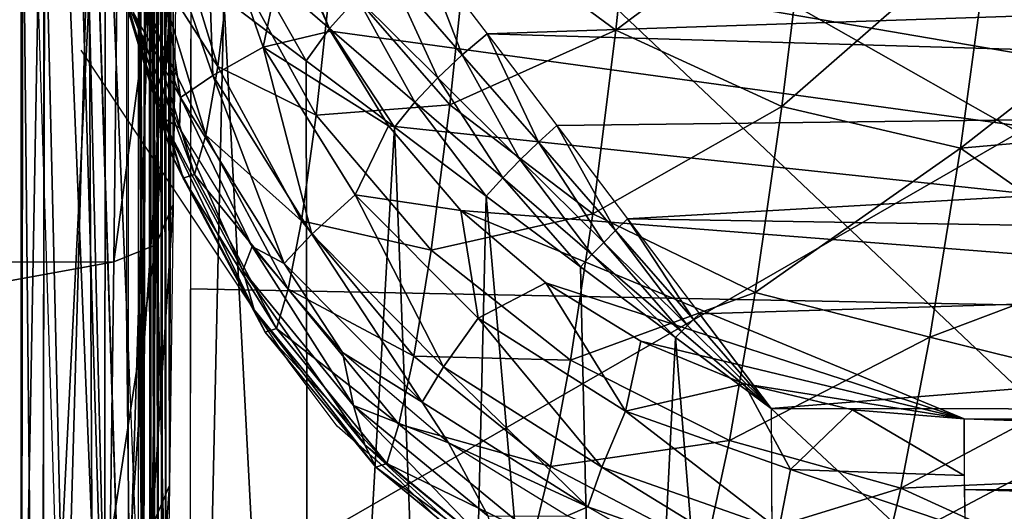
# Model space of a CAD drawing. Units: metres. Extents: x 141.125 to 141.688, y 13.26 to 13.892.
# Drawn here: x 141.195 to 141.211, y 13.725 to 13.733 of the extents above; entities that cross this region are included whole.
import ezdxf

# ---------------------------------------------------------------- set-up
doc = ezdxf.new("R2010")
doc.units = ezdxf.units.M
doc.header["$LTSCALE"] = 0.0125
for name, color, linetype in [('72_KUX_INSERT', 7, 'Continuous'), ('72_KUX_S3700_D2_ANY', 2, 'Continuous'), ('72_KUX_STUHL_D3_CH_BACK_PAD', 7, 'Continuous'), ('72_KUX_STUHL_D3_CH_FRAME', 7, 'Continuous'), ('72_KUX_STUHL_D3_CH_SEAT_PAD', 7, 'Continuous')]:
    doc.layers.add(name, color=color, linetype=linetype)

# ---------------------------------------------------------------- blocks, each defined once
blk = doc.blocks.new('72_KUX_S3700_D2_37054')
at = {"layer": '72_KUX_S3700_D2_ANY'}
for p, q in [((-0.207994, 0.176667), (-0.21149, 0.181911)), ((-0.207187, 0.175591), (-0.207994, 0.176667)), ((-0.206112, 0.17465), (-0.207187, 0.175591)), ((-0.20517, 0.173709), (-0.206112, 0.17465))]:
    blk.add_line(p, q, dxfattribs=at)
blk = doc.blocks.new('72kux_stuhl23CF0962A186B42839EEB530CC06D1A7A')
blk.add_blockref('72_KUX_S3700_D2_37054', (0, 0))
blk = doc.blocks.new('72KUX_S3700_D3_HINTERFUSS_37255')
for points in [[(0.002886, -0.022093, 0.540404), (0.002896, -0.058865, 0.540009), (0.002828, -0.024617, 0.523552)], [(0.002886, -0.022093, 0.540404), (0.002955, -0.038807, 0.558701), (0.002896, -0.058865, 0.540009)], [(0.002828, -0.024617, 0.523552), (0.002833, -0.062921, 0.52146), (0.00277, -0.026494, 0.506619)], [(0.002828, -0.024617, 0.523552), (0.002896, -0.058865, 0.540009), (0.002833, -0.062921, 0.52146)], [(0.00277, -0.026494, 0.506619), (0.002769, -0.066268, 0.502769), (0.002711, -0.02772, 0.48963)], [(0.00277, -0.026494, 0.506619), (0.002833, -0.062921, 0.52146), (0.002769, -0.066268, 0.502769)], [(0.002453, -0.058811, 0.412414), (0.002372, -0.04333, 0.390652), (0.002534, -0.027485, 0.438566)], [(0.002534, -0.027485, 0.438566), (0.002459, -0.059422, 0.414266), (0.002453, -0.058811, 0.412414)], [(0.002534, -0.027485, 0.438566), (0.002465, -0.060696, 0.415744), (0.002459, -0.059422, 0.414266)], [(0.002534, -0.027485, 0.438566), (0.002574, -0.072014, 0.446123), (0.002465, -0.060696, 0.415744)], [(0.002593, -0.028216, 0.455579), (0.002574, -0.072014, 0.446123), (0.002534, -0.027485, 0.438566)], [(0.002711, -0.02772, 0.48963), (0.002704, -0.068902, 0.483964), (0.002652, -0.028294, 0.472609)], [(0.002711, -0.02772, 0.48963), (0.002769, -0.066268, 0.502769), (0.002704, -0.068902, 0.483964)], [(0.002593, -0.028216, 0.455579), (0.002639, -0.070818, 0.465073), (0.002574, -0.072014, 0.446123)], [(0.002652, -0.028294, 0.472609), (0.002639, -0.070818, 0.465073), (0.002593, -0.028216, 0.455579)], [(0.002652, -0.028294, 0.472609), (0.002704, -0.068902, 0.483964), (0.002639, -0.070818, 0.465073)], [(0.002309, -0.069579, 0.370278), (0.001003, -0.029588, 0.000883), (0.001013, -0.02945, 0.000894)], [(0.001013, -0.02945, 0.000894), (0.002173, -0.050216, 0.332812), (0.002173, -0.056192, 0.332278)], [(0.002173, -0.056192, 0.332278), (0.002309, -0.069579, 0.370278), (0.001013, -0.02945, 0.000894)], [(0.000797, -0.03005, 0.000678), (0.001003, -0.029588, 0.000883), (0.002016, -0.070282, 0.370203)], [(0.002309, -0.069579, 0.370278), (0.002016, -0.070282, 0.370203), (0.001003, -0.029588, 0.000883)], [(0.000797, -0.03005, 0.000678), (0.002016, -0.070282, 0.370203), (0.000351, -0.030325, 0.000233)], [(0.001309, -0.070573, 0.370174), (0.000011, -0.030388, 0.000264), (-0.024691, -0.070581, 0.370264)], [(0.000351, -0.030325, 0.000233), (0.001309, -0.070573, 0.370174), (0.000011, -0.030388, 0.000264)], [(0.001309, -0.070573, 0.370174), (0.000351, -0.030325, 0.000233), (0.002016, -0.070282, 0.370203)], [(0.002955, -0.038807, 0.558701), (0.002959, -0.054106, 0.558392), (0.002896, -0.058865, 0.540009)], [(0.002958, -0.04009, 0.559581), (0.002959, -0.054106, 0.558392), (0.002955, -0.038807, 0.558701)], [(0.002959, -0.054106, 0.558392), (0.002958, -0.04009, 0.559581), (0.002963, -0.040818, 0.560955)], [(0.002959, -0.054106, 0.558392), (0.002963, -0.040818, 0.560955), (0.002969, -0.040823, 0.562511)], [(0.002969, -0.040823, 0.562511), (0.00302, -0.048652, 0.576579), (0.002959, -0.054106, 0.558392)], [(0.002446, -0.058955, 0.410468), (0.002372, -0.04333, 0.390652), (0.002453, -0.058811, 0.412414)], [(0.002372, -0.049307, 0.390119), (0.002372, -0.04333, 0.390652), (0.00244, -0.059833, 0.408726)], [(0.00244, -0.059833, 0.408726), (0.002372, -0.04333, 0.390652), (0.002446, -0.058955, 0.410468)], [(0.00302, -0.048652, 0.576579), (0.002959, -0.054106, 0.558392), (0.002667, -0.054787, 0.558583)], [(0.002728, -0.049325, 0.576796), (0.00302, -0.048652, 0.576579), (0.002667, -0.054787, 0.558583)], [(0.002728, -0.049325, 0.576796), (0.002667, -0.054787, 0.558583), (0.00196, -0.05507, 0.558664)], [(0.002022, -0.049604, 0.576888), (0.002728, -0.049325, 0.576796), (0.00196, -0.05507, 0.558664)], [(0.002372, -0.055283, 0.389586), (0.002372, -0.049307, 0.390119), (0.00244, -0.059833, 0.408726)], [(0.00196, -0.05507, 0.558664), (-0.02404, -0.055078, 0.558754), (0.002022, -0.049604, 0.576888)], [(-0.02404, -0.055078, 0.558754), (-0.023978, -0.049612, 0.576979), (0.002022, -0.049604, 0.576888)], [(0.002959, -0.054106, 0.558392), (0.002896, -0.058865, 0.540009), (0.002604, -0.059553, 0.540175)], [(0.002667, -0.054787, 0.558583), (0.002959, -0.054106, 0.558392), (0.002604, -0.059553, 0.540175)], [(0.002667, -0.054787, 0.558583), (0.002604, -0.059553, 0.540175), (0.001897, -0.059838, 0.540245)], [(0.00196, -0.05507, 0.558664), (0.002667, -0.054787, 0.558583), (0.001897, -0.059838, 0.540245)], [(0.001897, -0.059838, 0.540245), (-0.024103, -0.059846, 0.540335), (0.00196, -0.05507, 0.558664)], [(-0.024103, -0.059846, 0.540335), (-0.02404, -0.055078, 0.558754), (0.00196, -0.05507, 0.558664)], [(0.002372, -0.055283, 0.389586), (0.002436, -0.061311, 0.407452), (0.002372, -0.061259, 0.389052)], [(0.002372, -0.055283, 0.389586), (0.00244, -0.059833, 0.408726), (0.002436, -0.061311, 0.407452)], [(0.002372, -0.061259, 0.389052), (0.002309, -0.069579, 0.370278), (0.002173, -0.056192, 0.332278)], [(0.002896, -0.058865, 0.540009), (0.002833, -0.062921, 0.52146), (0.002541, -0.063614, 0.521598)], [(0.002604, -0.059553, 0.540175), (0.002896, -0.058865, 0.540009), (0.002541, -0.063614, 0.521598)]]:
    blk.add_3dface(points)
blk = doc.blocks.new('72KUX_S3700_D3_HINTERZARGE_37154')
for points in [[(0, 0), (0, -0.023901, -0.002175), (0.041971, 0.000289, -0.003173)], [(0, -0.023901, -0.002175), (0.041971, -0.023613, -0.005349), (0.041971, 0.000289, -0.003173)], [(0.000216, -0.029519, 0.059551), (0.000216, -0.005618, 0.061726), (0.025469, -0.029519, 0.059551)], [(0.025469, -0.029519, 0.059551), (0.000216, -0.005618, 0.061726), (0.025469, -0.005618, 0.061726)]]:
    blk.add_3dface(points)
blk = doc.blocks.new('72KUX_S3700_D3_RUECKEN_37054')
for points in [[(0.023922, -0.109653, -0.452167), (-0.024716, -0.101335, -0.449394), (0.034208, -0.093455, -0.451069)], [(-0.021668, -0.10123, -0.284466), (-0.018812, -0.099369, -0.266205), (-0.0192, -0.103049, -0.284137)], [(-0.018812, -0.099369, -0.266205), (-0.015955, -0.100618, -0.265948), (-0.0192, -0.103049, -0.284137)], [(-0.027, -0.100847, -0.448391), (-0.02609, -0.100575, -0.449041), (-0.025975, -0.103814, -0.448698)], [(-0.025975, -0.103814, -0.448698), (-0.02609, -0.100575, -0.449041), (-0.025132, -0.103337, -0.449333)], [(-0.024716, -0.101335, -0.449394), (-0.025132, -0.103337, -0.449333), (-0.02609, -0.100575, -0.449041)], [(-0.0192, -0.103049, -0.284137), (-0.015955, -0.100618, -0.265948), (-0.016408, -0.104336, -0.283916)], [(-0.015955, -0.100618, -0.265948), (-0.012895, -0.101263, -0.265833), (-0.016408, -0.104336, -0.283916)], [(-0.027596, -0.101079, -0.447434), (-0.027, -0.100847, -0.448391), (-0.026521, -0.104184, -0.447746)], [(-0.026521, -0.104184, -0.447746), (-0.027, -0.100847, -0.448391), (-0.025975, -0.103814, -0.448698)], [(-0.026755, -0.10084, -0.339374), (-0.02589, -0.103661, -0.339145), (-0.026947, -0.102008, -0.357316)], [(-0.026755, -0.10084, -0.339374), (-0.025673, -0.101868, -0.321133), (-0.02589, -0.103661, -0.339145)], [(-0.027434, -0.102528, -0.446433), (-0.027596, -0.101079, -0.447434), (-0.026521, -0.104184, -0.447746)], [(-0.023974, -0.102028, -0.302793), (-0.021668, -0.10123, -0.284466), (-0.021992, -0.104304, -0.302447)], [(-0.021668, -0.10123, -0.284466), (-0.0192, -0.103049, -0.284137), (-0.021992, -0.104304, -0.302447)], [(-0.016408, -0.104336, -0.283916), (-0.012895, -0.101263, -0.265833), (-0.013407, -0.105035, -0.283812)], [(-0.009905, -0.102294, -0.270346), (-0.013407, -0.105035, -0.283812), (-0.012895, -0.101263, -0.265833)], [(-0.024716, -0.101335, -0.449394), (-0.024, -0.103065, -0.449584), (-0.025132, -0.103337, -0.449333)], [(-0.024716, -0.101335, -0.449394), (0.023922, -0.109653, -0.452167), (-0.024, -0.103065, -0.449584)], [(-0.027511, -0.102351, -0.411179), (-0.026662, -0.105161, -0.41127), (-0.027697, -0.101694, -0.429091)], [(-0.027697, -0.101694, -0.429091), (-0.026662, -0.105161, -0.41127), (-0.026849, -0.104502, -0.429222)], [(-0.027697, -0.101694, -0.429091), (-0.026849, -0.104502, -0.429222), (-0.027434, -0.102528, -0.446433)], [(-0.025673, -0.101868, -0.321133), (-0.024237, -0.104478, -0.320829), (-0.02589, -0.103661, -0.339145)], [(-0.025673, -0.101868, -0.321133), (-0.023974, -0.102028, -0.302793), (-0.024237, -0.104478, -0.320829)], [(-0.026947, -0.102008, -0.357316), (-0.026095, -0.104817, -0.357183), (-0.027136, -0.102667, -0.375274)], [(-0.026947, -0.102008, -0.357316), (-0.02589, -0.103661, -0.339145), (-0.026095, -0.104817, -0.357183)], [(-0.023974, -0.102028, -0.302793), (-0.021992, -0.104304, -0.302447), (-0.024237, -0.104478, -0.320829)], [(-0.013407, -0.105035, -0.283812), (-0.009905, -0.102294, -0.270346), (-0.010269, -0.10476, -0.282027)], [(-0.027323, -0.102726, -0.393247), (-0.026474, -0.105537, -0.393288), (-0.027511, -0.102351, -0.411179)], [(-0.027511, -0.102351, -0.411179), (-0.026474, -0.105537, -0.393288), (-0.026662, -0.105161, -0.41127)], [(-0.027434, -0.102528, -0.446433), (-0.026849, -0.104502, -0.429222), (-0.02654, -0.104692, -0.44665)], [(-0.026521, -0.104184, -0.447746), (-0.02654, -0.104692, -0.44665), (-0.027434, -0.102528, -0.446433)], [(-0.027136, -0.102667, -0.375274), (-0.026287, -0.105476, -0.375227), (-0.027323, -0.102726, -0.393247)], [(-0.027323, -0.102726, -0.393247), (-0.026287, -0.105476, -0.375227), (-0.026474, -0.105537, -0.393288)], [(-0.027136, -0.102667, -0.375274), (-0.026095, -0.104817, -0.357183), (-0.026287, -0.105476, -0.375227)], [(-0.024, -0.103065, -0.449584), (-0.023022, -0.104661, -0.449774), (-0.025132, -0.103337, -0.449333)], [(-0.024, -0.103065, -0.449584), (0.023922, -0.109653, -0.452167), (-0.023022, -0.104661, -0.449774)], [(-0.021992, -0.104304, -0.302447), (-0.0192, -0.103049, -0.284137), (-0.019588, -0.10614, -0.302178)], [(-0.0192, -0.103049, -0.284137), (-0.016408, -0.104336, -0.283916), (-0.019588, -0.10614, -0.302178)], [(-0.025975, -0.103814, -0.448698), (-0.025132, -0.103337, -0.449333), (-0.024313, -0.106481, -0.449005)], [(-0.024313, -0.106481, -0.449005), (-0.025132, -0.103337, -0.449333), (-0.023582, -0.105819, -0.449626)], [(-0.023022, -0.104661, -0.449774), (-0.023582, -0.105819, -0.449626), (-0.025132, -0.103337, -0.449333)], [(-0.02589, -0.103661, -0.339145), (-0.024486, -0.106259, -0.338942), (-0.026095, -0.104817, -0.357183)], [(-0.02589, -0.103661, -0.339145), (-0.024237, -0.104478, -0.320829), (-0.024486, -0.106259, -0.338942)], [(-0.026521, -0.104184, -0.447746), (-0.025975, -0.103814, -0.448698), (-0.02478, -0.106973, -0.448057)], [(-0.02478, -0.106973, -0.448057), (-0.025975, -0.103814, -0.448698), (-0.024313, -0.106481, -0.449005)], [(-0.026521, -0.104184, -0.447746), (-0.025317, -0.106689, -0.446865), (-0.02654, -0.104692, -0.44665)], [(-0.025317, -0.106689, -0.446865), (-0.026521, -0.104184, -0.447746), (-0.02478, -0.106973, -0.448057)], [(-0.024237, -0.104478, -0.320829), (-0.021992, -0.104304, -0.302447), (-0.022307, -0.106753, -0.320571)], [(-0.021992, -0.104304, -0.302447), (-0.019588, -0.10614, -0.302178), (-0.022307, -0.106753, -0.320571)], [(-0.019588, -0.10614, -0.302178), (-0.016408, -0.104336, -0.283916), (-0.01686, -0.10746, -0.301994)], [(-0.016408, -0.104336, -0.283916), (-0.013407, -0.105035, -0.283812), (-0.01686, -0.10746, -0.301994)], [(-0.026662, -0.105161, -0.41127), (-0.025282, -0.107751, -0.411361), (-0.026849, -0.104502, -0.429222)], [(-0.026849, -0.104502, -0.429222), (-0.025282, -0.107751, -0.411361), (-0.02547, -0.107091, -0.42935)], [(-0.026849, -0.104502, -0.429222), (-0.02547, -0.107091, -0.42935), (-0.02654, -0.104692, -0.44665)], [(-0.024237, -0.104478, -0.320829), (-0.022307, -0.106753, -0.320571), (-0.024486, -0.106259, -0.338942)], [(-0.02654, -0.104692, -0.44665), (-0.02547, -0.107091, -0.42935), (-0.025317, -0.106689, -0.446865)], [(-0.023022, -0.104661, -0.449774), (-0.021805, -0.106085, -0.449959), (-0.023582, -0.105819, -0.449626)], [(-0.023022, -0.104661, -0.449774), (0.023922, -0.109653, -0.452167), (-0.021805, -0.106085, -0.449959)], [(-0.010635, -0.106976, -0.293754), (-0.013407, -0.105035, -0.283812), (-0.010269, -0.10476, -0.282027)], [(-0.026095, -0.104817, -0.357183), (-0.024712, -0.107407, -0.357067), (-0.026287, -0.105476, -0.375227)], [(-0.026095, -0.104817, -0.357183), (-0.024486, -0.106259, -0.338942), (-0.024712, -0.107407, -0.357067)], [(-0.01686, -0.10746, -0.301994), (-0.013407, -0.105035, -0.283812), (-0.013919, -0.108211, -0.301904)], [(-0.013919, -0.108211, -0.301904), (-0.013407, -0.105035, -0.283812), (-0.010635, -0.106976, -0.293754)], [(-0.026474, -0.105537, -0.393288), (-0.025094, -0.108128, -0.393331), (-0.026662, -0.105161, -0.41127)], [(-0.026662, -0.105161, -0.41127), (-0.025094, -0.108128, -0.393331), (-0.025282, -0.107751, -0.411361)], [(-0.026287, -0.105476, -0.375227), (-0.024907, -0.108066, -0.37519), (-0.026474, -0.105537, -0.393288)], [(-0.026474, -0.105537, -0.393288), (-0.024907, -0.108066, -0.37519), (-0.025094, -0.108128, -0.393331)], [(-0.026287, -0.105476, -0.375227), (-0.024712, -0.107407, -0.357067), (-0.024907, -0.108066, -0.37519)], [(-0.024313, -0.106481, -0.449005), (-0.023582, -0.105819, -0.449626), (-0.022097, -0.108713, -0.449297)], [(-0.022097, -0.108713, -0.449297), (-0.023582, -0.105819, -0.449626), (-0.021516, -0.107894, -0.449905)], [(-0.021805, -0.106085, -0.449959), (-0.021516, -0.107894, -0.449905), (-0.023582, -0.105819, -0.449626)], [(-0.013344, -0.109587, -0.450653), (-0.020379, -0.107302, -0.450133), (-0.021805, -0.106085, -0.449959)], [(-0.021805, -0.106085, -0.449959), (0.023922, -0.109653, -0.452167), (-0.013344, -0.109587, -0.450653)], [(-0.021805, -0.106085, -0.449959), (-0.020379, -0.107302, -0.450133), (-0.021516, -0.107894, -0.449905)], [(-0.024486, -0.106259, -0.338942), (-0.022598, -0.108531, -0.33877), (-0.024712, -0.107407, -0.357067)], [(-0.024486, -0.106259, -0.338942), (-0.022307, -0.106753, -0.320571), (-0.022598, -0.108531, -0.33877)], [(-0.022307, -0.106753, -0.320571), (-0.019588, -0.10614, -0.302178), (-0.01996, -0.108603, -0.320369)], [(-0.019588, -0.10614, -0.302178), (-0.01686, -0.10746, -0.301994), (-0.01996, -0.108603, -0.320369)], [(-0.02478, -0.106973, -0.448057), (-0.024313, -0.106481, -0.449005), (-0.022459, -0.109307, -0.448352)], [(-0.022459, -0.109307, -0.448352), (-0.024313, -0.106481, -0.449005), (-0.022097, -0.108713, -0.449297)], [(-0.02547, -0.107091, -0.42935), (-0.023612, -0.109362, -0.429468), (-0.025317, -0.106689, -0.446865)], [(-0.025317, -0.106689, -0.446865), (-0.023612, -0.109362, -0.429468), (-0.023797, -0.108471, -0.447073)], [(-0.02478, -0.106973, -0.448057), (-0.023797, -0.108471, -0.447073), (-0.025317, -0.106689, -0.446865)], [(-0.022307, -0.106753, -0.320571), (-0.01996, -0.108603, -0.320369), (-0.022598, -0.108531, -0.33877)], [(-0.025282, -0.107751, -0.411361), (-0.023423, -0.110023, -0.411447), (-0.02547, -0.107091, -0.42935)], [(-0.02547, -0.107091, -0.42935), (-0.023423, -0.110023, -0.411447), (-0.023612, -0.109362, -0.429468)], [(-0.023797, -0.108471, -0.447073), (-0.02478, -0.106973, -0.448057), (-0.022459, -0.109307, -0.448352)], [(-0.010996, -0.108938, -0.305551), (-0.013919, -0.108211, -0.301904), (-0.010635, -0.106976, -0.293754)], [(-0.024712, -0.107407, -0.357067), (-0.022849, -0.109678, -0.356972), (-0.024907, -0.108066, -0.37519)], [(-0.024712, -0.107407, -0.357067), (-0.022598, -0.108531, -0.33877), (-0.022849, -0.109678, -0.356972)], [(-0.020379, -0.107302, -0.450133), (-0.019035, -0.10946, -0.450156), (-0.021516, -0.107894, -0.449905)], [(-0.018779, -0.108281, -0.450294), (-0.020379, -0.107302, -0.450133), (-0.013344, -0.109587, -0.450653)], [(-0.020379, -0.107302, -0.450133), (-0.018779, -0.108281, -0.450294), (-0.019035, -0.10946, -0.450156)], [(-0.01996, -0.108603, -0.320369), (-0.01686, -0.10746, -0.301994), (-0.017291, -0.109953, -0.320232)], [(-0.01686, -0.10746, -0.301994), (-0.013919, -0.108211, -0.301904), (-0.017291, -0.109953, -0.320232)], [(-0.025094, -0.108128, -0.393331), (-0.023235, -0.110401, -0.393376), (-0.025282, -0.107751, -0.411361)], [(-0.025282, -0.107751, -0.411361), (-0.023235, -0.110401, -0.393376), (-0.023423, -0.110023, -0.411447)], [(-0.022097, -0.108713, -0.449297), (-0.021516, -0.107894, -0.449905), (-0.019434, -0.110398, -0.449558)], [(-0.019434, -0.110398, -0.449558), (-0.021516, -0.107894, -0.449905), (-0.019035, -0.10946, -0.450156)], [(-0.024907, -0.108066, -0.37519), (-0.02305, -0.110338, -0.375164), (-0.025094, -0.108128, -0.393331)], [(-0.024907, -0.108066, -0.37519), (-0.022849, -0.109678, -0.356972), (-0.02305, -0.110338, -0.375164)], [(-0.025094, -0.108128, -0.393331), (-0.02305, -0.110338, -0.375164), (-0.023235, -0.110401, -0.393376)], [(-0.017291, -0.109953, -0.320232), (-0.013919, -0.108211, -0.301904), (-0.014406, -0.110751, -0.320165)], [(-0.010996, -0.108938, -0.305551), (-0.014406, -0.110751, -0.320165), (-0.013919, -0.108211, -0.301904)], [(-0.018779, -0.108281, -0.450294), (-0.017045, -0.108999, -0.450436), (-0.019035, -0.10946, -0.450156)], [(-0.018779, -0.108281, -0.450294), (-0.013344, -0.109587, -0.450653), (-0.017045, -0.108999, -0.450436)], [(-0.023797, -0.108471, -0.447073), (-0.023612, -0.109362, -0.429468), (-0.022015, -0.109992, -0.44727)], [(-0.022459, -0.109307, -0.448352), (-0.022015, -0.109992, -0.44727), (-0.023797, -0.108471, -0.447073)], [(-0.022598, -0.108531, -0.33877), (-0.020299, -0.110391, -0.338638), (-0.022849, -0.109678, -0.356972)], [(-0.022598, -0.108531, -0.33877), (-0.01996, -0.108603, -0.320369), (-0.020299, -0.110391, -0.338638)], [(-0.01996, -0.108603, -0.320369), (-0.017291, -0.109953, -0.320232), (-0.020299, -0.110391, -0.338638)], [(-0.022459, -0.109307, -0.448352), (-0.022097, -0.108713, -0.449297), (-0.019673, -0.111068, -0.448615)], [(-0.019673, -0.111068, -0.448615), (-0.022097, -0.108713, -0.449297), (-0.019434, -0.110398, -0.449558)], [(-0.014406, -0.110751, -0.320165), (-0.010996, -0.108938, -0.305551), (-0.011342, -0.110619, -0.317423)], [(-0.017045, -0.108999, -0.450436), (-0.016264, -0.110437, -0.450365), (-0.019035, -0.10946, -0.450156)], [(-0.017045, -0.108999, -0.450436), (-0.013344, -0.109587, -0.450653), (-0.015218, -0.109438, -0.450557)], [(-0.017045, -0.108999, -0.450436), (-0.015218, -0.109438, -0.450557), (-0.016264, -0.110437, -0.450365)], [(-0.023423, -0.110023, -0.411447), (-0.021157, -0.11189, -0.411526), (-0.023612, -0.109362, -0.429468)], [(-0.023612, -0.109362, -0.429468), (-0.021157, -0.11189, -0.411526), (-0.021347, -0.111227, -0.429573)], [(-0.023612, -0.109362, -0.429468), (-0.021347, -0.111227, -0.429573), (-0.022015, -0.109992, -0.44727)], [(-0.022015, -0.109992, -0.44727), (-0.022459, -0.109307, -0.448352), (-0.019673, -0.111068, -0.448615)], [(-0.013342, -0.110543, -0.450586), (-0.016264, -0.110437, -0.450365), (-0.015218, -0.109438, -0.450557)], [(-0.013344, -0.109587, -0.450653), (-0.013342, -0.110543, -0.450586), (-0.015218, -0.109438, -0.450557)], [(-0.019434, -0.110398, -0.449558), (-0.019035, -0.10946, -0.450156), (-0.016457, -0.111451, -0.449776)], [(-0.016457, -0.111451, -0.449776), (-0.019035, -0.10946, -0.450156), (-0.016264, -0.110437, -0.450365)], [(0.023926, -0.110838, -0.452037), (-0.01334, -0.110775, -0.450522), (-0.013344, -0.109587, -0.450653)], [(0.023922, -0.109653, -0.452167), (0.023926, -0.110838, -0.452037), (-0.013344, -0.109587, -0.450653)], [(-0.022849, -0.109678, -0.356972), (-0.02058, -0.111542, -0.356902), (-0.02305, -0.110338, -0.375164)], [(-0.022849, -0.109678, -0.356972), (-0.020299, -0.110391, -0.338638), (-0.02058, -0.111542, -0.356902)], [(-0.023235, -0.110401, -0.393376), (-0.020969, -0.112268, -0.393421), (-0.023423, -0.110023, -0.411447)], [(-0.023423, -0.110023, -0.411447), (-0.020969, -0.112268, -0.393421), (-0.021157, -0.11189, -0.411526)], [(-0.022015, -0.109992, -0.44727), (-0.021347, -0.111227, -0.429573), (-0.020017, -0.111218, -0.447449)], [(-0.019673, -0.111068, -0.448615), (-0.020017, -0.111218, -0.447449), (-0.022015, -0.109992, -0.44727)], [(-0.020299, -0.110391, -0.338638), (-0.017291, -0.109953, -0.320232), (-0.017679, -0.111764, -0.33855)], [(-0.017291, -0.109953, -0.320232), (-0.014406, -0.110751, -0.320165), (-0.017679, -0.111764, -0.33855)], [(-0.02305, -0.110338, -0.375164), (-0.020785, -0.112205, -0.37515), (-0.023235, -0.110401, -0.393376)], [(-0.023235, -0.110401, -0.393376), (-0.020785, -0.112205, -0.37515), (-0.020969, -0.112268, -0.393421)], [(-0.02305, -0.110338, -0.375164), (-0.02058, -0.111542, -0.356902), (-0.020785, -0.112205, -0.37515)], [(-0.020299, -0.110391, -0.338638), (-0.017679, -0.111764, -0.33855), (-0.02058, -0.111542, -0.356902)], [(-0.019673, -0.111068, -0.448615), (-0.019434, -0.110398, -0.449558), (-0.01656, -0.112168, -0.448833)], [(-0.01656, -0.112168, -0.448833), (-0.019434, -0.110398, -0.449558), (-0.016457, -0.111451, -0.449776)], [(-0.013327, -0.111429, -0.450222), (-0.016457, -0.111451, -0.449776), (-0.016264, -0.110437, -0.450365)], [(-0.016264, -0.110437, -0.450365), (-0.013342, -0.110543, -0.450586), (-0.013327, -0.111429, -0.450222)], [(-0.017679, -0.111764, -0.33855), (-0.014406, -0.110751, -0.320165), (-0.01484, -0.112599, -0.33851)], [(-0.01484, -0.112599, -0.33851), (-0.014406, -0.110751, -0.320165), (-0.011666, -0.112001, -0.329337)], [(-0.014406, -0.110751, -0.320165), (-0.011342, -0.110619, -0.317423), (-0.011666, -0.112001, -0.329337)], [(0.023946, -0.111878, -0.451456), (-0.013315, -0.111817, -0.449938), (-0.01334, -0.110775, -0.450522)], [(0.023926, -0.110838, -0.452037), (0.023946, -0.111878, -0.451456), (-0.01334, -0.110775, -0.450522)], [(-0.019673, -0.111068, -0.448615), (-0.017849, -0.112116, -0.447606), (-0.020017, -0.111218, -0.447449)], [(-0.017849, -0.112116, -0.447606), (-0.019673, -0.111068, -0.448615), (-0.01656, -0.112168, -0.448833)]]:
    blk.add_3dface(points)
blk = doc.blocks.new('72KUX_S3700_D3_SITZ_37154')
for points in [[(-0.188248, 0.012829, -0.04469), (-0.209141, 0.012726, -0.043727), (-0.189919, 0.001822, -0.045306)], [(-0.212, -0.008461, -0.04179), (-0.212, 0.01255, -0.040735), (-0.211621, 0.012635, -0.042192)], [(-0.211626, -0.008401, -0.04324), (-0.212, -0.008461, -0.04179), (-0.211621, 0.012635, -0.042192)], [(-0.211626, -0.008401, -0.04324), (-0.211621, 0.012635, -0.042192), (-0.210581, 0.0127, -0.043281)], [(-0.210596, -0.008356, -0.044328), (-0.211626, -0.008401, -0.04324), (-0.210581, 0.0127, -0.043281)], [(-0.210596, -0.008356, -0.044328), (-0.210581, 0.0127, -0.043281), (-0.209141, 0.012726, -0.043727)], [(-0.209168, -0.008337, -0.044783), (-0.210596, -0.008356, -0.044328), (-0.209141, 0.012726, -0.043727)], [(-0.209155, 0.002197, -0.044301), (-0.189919, 0.001822, -0.045306), (-0.209141, 0.012726, -0.043727)], [(-0.212, 0.01255, -0.040735), (-0.212, -0.008461, -0.04179), (-0.212, 0.009817, -0.005219)], [(-0.212, 0.009817, -0.005219), (-0.21197, 0.009755, -0.004378), (-0.212, -0.010978, -0.006313)], [(-0.212, -0.008461, -0.04179), (-0.212, -0.010978, -0.006313), (-0.212, 0.009817, -0.005219)], [(-0.21197, 0.009755, -0.004378), (-0.211676, -0.019994, -0.003897), (-0.212, -0.010978, -0.006313)], [(-0.211604, 0.009436, -0.002179), (-0.211676, -0.019994, -0.003897), (-0.21197, 0.009755, -0.004378)], [(-0.211604, 0.009436, -0.002179), (-0.210863, 0.008843, -0.000171), (-0.211676, -0.019994, -0.003897)], [(-0.211676, -0.019994, -0.003897), (-0.210863, 0.008843, -0.000171), (-0.210722, -0.020087, -0.001279)], [(-0.210863, 0.008843, -0.000171), (-0.209831, 0.008039, 0.001566), (-0.210722, -0.020087, -0.001279)], [(-0.206817, 0.006578, 0.004387), (-0.208189, 0.007764, 0.003295), (-0.207651, 0.008398, 0.003395)], [(-0.20635, 0.007099, 0.004464), (-0.206817, 0.006578, 0.004387), (-0.207651, 0.008398, 0.003395)], [(-0.210722, -0.020087, -0.001279), (-0.209831, 0.008039, 0.001566), (-0.209189, -0.02017, 0.001048)], [(-0.209831, 0.008039, 0.001566), (-0.20859, 0.007086, 0.00301), (-0.209189, -0.02017, 0.001048)], [(-0.204584, 0.006137, 0.005209), (-0.205831, 0.00757, 0.004393), (-0.205288, 0.007964, 0.004177)], [(-0.166769, 0.007745, 0.002535), (-0.205288, 0.007964, 0.004177), (-0.204164, 0.006487, 0.005061)], [(-0.204164, 0.006487, 0.005061), (-0.204584, 0.006137, 0.005209), (-0.205288, 0.007964, 0.004177)], [(-0.207206, 0.006034, 0.004166), (-0.20859, 0.007086, 0.00301), (-0.208189, 0.007764, 0.003295)], [(-0.206817, 0.006578, 0.004387), (-0.207206, 0.006034, 0.004166), (-0.208189, 0.007764, 0.003295)], [(-0.204164, 0.006487, 0.005061), (-0.166701, 0.005387, 0.003791), (-0.166769, 0.007745, 0.002535)], [(-0.204994, 0.005749, 0.005257), (-0.20635, 0.007099, 0.004464), (-0.205831, 0.00757, 0.004393)], [(-0.204584, 0.006137, 0.005209), (-0.204994, 0.005749, 0.005257), (-0.205831, 0.00757, 0.004393)], [(-0.209189, -0.02017, 0.001048), (-0.20859, 0.007086, 0.00301), (-0.20716, -0.020238, 0.002959)], [(-0.207206, 0.006034, 0.004166), (-0.20716, -0.020238, 0.002959), (-0.20859, 0.007086, 0.00301)], [(-0.205378, 0.005337, 0.005205), (-0.206817, 0.006578, 0.004387), (-0.20635, 0.007099, 0.004464)], [(-0.204994, 0.005749, 0.005257), (-0.205378, 0.005337, 0.005205), (-0.20635, 0.007099, 0.004464)], [(-0.205724, 0.004916, 0.005053), (-0.207206, 0.006034, 0.004166), (-0.206817, 0.006578, 0.004387)], [(-0.205378, 0.005337, 0.005205), (-0.205724, 0.004916, 0.005053), (-0.206817, 0.006578, 0.004387)], [(-0.203303, 0.004667, 0.005781), (-0.204584, 0.006137, 0.005209), (-0.204164, 0.006487, 0.005061)], [(-0.202995, 0.004949, 0.005695), (-0.166701, 0.005387, 0.003791), (-0.204164, 0.006487, 0.005061)], [(-0.202995, 0.004949, 0.005695), (-0.203303, 0.004667, 0.005781), (-0.204164, 0.006487, 0.005061)], [(-0.203607, 0.00437, 0.005809), (-0.204994, 0.005749, 0.005257), (-0.204584, 0.006137, 0.005209)], [(-0.203303, 0.004667, 0.005781), (-0.203607, 0.00437, 0.005809), (-0.204584, 0.006137, 0.005209)], [(-0.207206, 0.006034, 0.004166), (-0.205724, 0.004916, 0.005053), (-0.20716, -0.020238, 0.002959)], [(-0.203901, 0.004064, 0.005778), (-0.205378, 0.005337, 0.005205), (-0.204994, 0.005749, 0.005257)], [(-0.203607, 0.00437, 0.005809), (-0.203901, 0.004064, 0.005778), (-0.204994, 0.005749, 0.005257)], [(-0.20418, 0.003756, 0.005689), (-0.205724, 0.004916, 0.005053), (-0.205378, 0.005337, 0.005205)], [(-0.203901, 0.004064, 0.005778), (-0.20418, 0.003756, 0.005689), (-0.205378, 0.005337, 0.005205)], [(-0.166701, 0.005387, 0.003791), (-0.202995, 0.004949, 0.005695), (-0.201802, 0.003374, 0.006094)], [(-0.201802, 0.003374, 0.006094), (-0.166659, 0.00281, 0.004494), (-0.166701, 0.005387, 0.003791)], [(-0.20716, -0.020238, 0.002959), (-0.205724, 0.004916, 0.005053), (-0.204744, -0.020287, 0.00435)], [(-0.205724, 0.004916, 0.005053), (-0.20418, 0.003756, 0.005689), (-0.204744, -0.020287, 0.00435)], [(-0.202003, 0.003178, 0.006133), (-0.203303, 0.004667, 0.005781), (-0.202995, 0.004949, 0.005695)], [(-0.201802, 0.003374, 0.006094), (-0.202003, 0.003178, 0.006133), (-0.202995, 0.004949, 0.005695)], [(-0.202204, 0.002977, 0.006145), (-0.203607, 0.00437, 0.005809), (-0.203303, 0.004667, 0.005781)], [(-0.202003, 0.003178, 0.006133), (-0.202204, 0.002977, 0.006145), (-0.203303, 0.004667, 0.005781)], [(-0.202403, 0.002775, 0.006131), (-0.203901, 0.004064, 0.005778), (-0.203607, 0.00437, 0.005809)], [(-0.202204, 0.002977, 0.006145), (-0.202403, 0.002775, 0.006131), (-0.203607, 0.00437, 0.005809)], [(-0.202597, 0.002572, 0.00609), (-0.20418, 0.003756, 0.005689), (-0.203901, 0.004064, 0.005778)], [(-0.202403, 0.002775, 0.006131), (-0.202597, 0.002572, 0.00609), (-0.203901, 0.004064, 0.005778)], [(-0.204744, -0.020287, 0.00435), (-0.20418, 0.003756, 0.005689), (-0.202073, -0.020316, 0.005147)], [(-0.202597, 0.002572, 0.00609), (-0.202073, -0.020316, 0.005147), (-0.20418, 0.003756, 0.005689)], [(-0.200695, 0.001681, 0.006279), (-0.202003, 0.003178, 0.006133), (-0.201802, 0.003374, 0.006094)], [(-0.200596, 0.001781, 0.006269), (-0.166659, 0.00281, 0.004494), (-0.201802, 0.003374, 0.006094)], [(-0.200596, 0.001781, 0.006269), (-0.200695, 0.001681, 0.006279), (-0.201802, 0.003374, 0.006094)], [(-0.200795, 0.00158, 0.006282), (-0.202204, 0.002977, 0.006145), (-0.202003, 0.003178, 0.006133)], [(-0.200695, 0.001681, 0.006279), (-0.200795, 0.00158, 0.006282), (-0.202003, 0.003178, 0.006133)], [(-0.200895, 0.001479, 0.006278), (-0.202403, 0.002775, 0.006131), (-0.202204, 0.002977, 0.006145)], [(-0.200795, 0.00158, 0.006282), (-0.200895, 0.001479, 0.006278), (-0.202204, 0.002977, 0.006145)], [(-0.200995, 0.001379, 0.006268), (-0.202597, 0.002572, 0.00609), (-0.202403, 0.002775, 0.006131)], [(-0.200895, 0.001479, 0.006278), (-0.200995, 0.001379, 0.006268), (-0.202403, 0.002775, 0.006131)], [(-0.199389, 0.000186, 0.006229), (-0.166659, 0.00281, 0.004494), (-0.200596, 0.001781, 0.006269)], [(-0.166659, 0.00281, 0.004494), (-0.199389, 0.000186, 0.006229), (-0.13952, 0.000105, 0.003383)], [(-0.202073, -0.020316, 0.005147), (-0.202597, 0.002572, 0.00609), (-0.200995, 0.001379, 0.006268)], [(-0.209155, 0.002197, -0.044301), (-0.209168, -0.008337, -0.044783), (-0.189919, 0.001822, -0.045306)], [(-0.189919, 0.001822, -0.045306), (-0.209168, -0.008337, -0.044783), (-0.189923, -0.010425, -0.045948)], [(-0.199389, 0.000186, 0.006229), (-0.200795, 0.00158, 0.006282), (-0.200695, 0.001681, 0.006279)], [(-0.199389, 0.000186, 0.006229), (-0.200695, 0.001681, 0.006279), (-0.200596, 0.001781, 0.006269)], [(-0.199389, 0.000186, 0.006229), (-0.199389, 0.000186, 0.006229), (-0.200695, 0.001681, 0.006279)], [(-0.199389, 0.000186, 0.006229), (-0.199389, 0.000186, 0.006229), (-0.200596, 0.001781, 0.006269)], [(-0.199389, 0.000186, 0.006229), (-0.200895, 0.001479, 0.006278), (-0.200795, 0.00158, 0.006282)], [(-0.199389, 0.000186, 0.006229), (-0.199389, 0.000186, 0.006229), (-0.200795, 0.00158, 0.006282)], [(-0.199293, -0.019507, 0.005336), (-0.202073, -0.020316, 0.005147), (-0.200995, 0.001379, 0.006268)], [(-0.199389, 0.000186, 0.006229), (-0.200995, 0.001379, 0.006268), (-0.200895, 0.001479, 0.006278)], [(-0.199293, -0.019507, 0.005336), (-0.200995, 0.001379, 0.006268), (-0.199389, 0.000186, 0.006229)], [(-0.199389, 0.000186, 0.006229), (-0.199389, 0.000186, 0.006229), (-0.200895, 0.001479, 0.006278)], [(-0.179427, 0.000158, 0.005227), (-0.199389, 0.000186, 0.006229), (-0.191466, -0.007214, 0.005428)], [(-0.191466, -0.007214, 0.005428), (-0.199389, 0.000186, 0.006229), (-0.199339, -0.009659, 0.005739)]]:
    blk.add_3dface(points)
blk = doc.blocks.new('XCAD03582A5A1DC3C822AD03991966B1D5E2BE')
at = {"color": 7}
blk.add_blockref('72kux_stuhl23CF0962A186B42839EEB530CC06D1A7A', (0, 0), dxfattribs=at)
at = {"layer": '72_KUX_STUHL_D3_CH_BACK_PAD', "color": 0}
blk.add_blockref('72KUX_S3700_D3_RUECKEN_37054', (-0.1833, 0.2853, 0.8491), dxfattribs=at)
at = {"layer": '72_KUX_STUHL_D3_CH_FRAME', "color": 0, "extrusion": (0, -0.001745, 0.999998), "rotation": 8.537736462515939e-07}
blk.add_blockref('72KUX_S3700_D3_HINTERFUSS_37255', (-0.2129, 0.234409, 0.004791), dxfattribs=at)
at = {"layer": '72_KUX_STUHL_D3_CH_FRAME', "color": 0}
blk.add_blockref('72KUX_S3700_D3_HINTERZARGE_37154', (-0.2107, 0.1958, 0.336), dxfattribs=at)
at = {"layer": '72_KUX_STUHL_D3_CH_SEAT_PAD', "color": 0}
blk.add_blockref('72KUX_S3700_D3_SITZ_37154', (-0.0005, 0.1757, 0.4457), dxfattribs=at)

msp = doc.modelspace()

# ---------------------------------------------------------------- block references
at = {"layer": '72_KUX_INSERT'}
msp.add_blockref('XCAD03582A5A1DC3C822AD03991966B1D5E2BE', (141.407437, 13.550484), dxfattribs=at)

doc.saveas('drawing.dxf')
